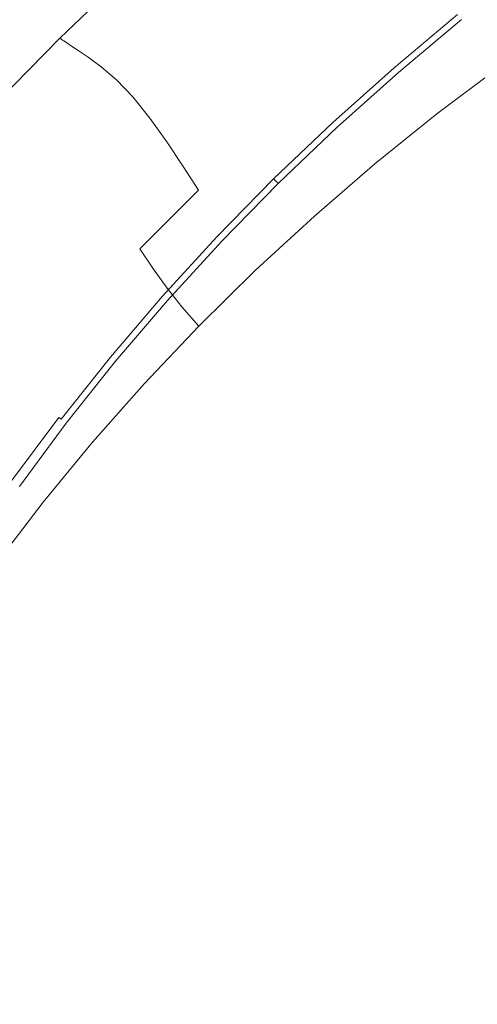
# Model space of a CAD drawing. Extents: x -262 to 262, y -425 to 0.
# Drawn here: x -196 to -159, y -163 to -83 of the extents above; entities that cross this region are included whole.
import ezdxf

# ---------------------------------------------------------------- set-up
doc = ezdxf.new("R2010")
doc.units = 0
doc.header["$LTSCALE"] = 500
doc.header["$MEASUREMENT"] = 0
doc.layers.add('CERAMIKA', color=253, linetype='Continuous')

msp = doc.modelspace()

# ---------------------------------------------------------------- linework, layer by layer
at = {"layer": 'CERAMIKA', "lineweight": 0}
for points, invisible_edges in [([(-184.902, -81.331, 0), (-179.498, -76.505, 0), (-176.353, -78.755, 0), (-181.663, -83.498, 0)], 15), ([(-188.189, -79.114, 0.01), (-193.483, -84.165, 0.01), (-196.595, -82.185, 0.039), (-191.216, -77.053, 0.039)], 15), ([(-189.433, -78.013, 149.249), (-190.614, -77.183, 149.766), (-195.981, -82.304, 149.766), (-194.766, -83.103, 149.249)], 15), ([(-173.505, -83.664, 85.319), (-168.093, -79.195, 85.309), (-169.353, -77.086, 95.019), (-174.806, -81.612, 95.026)], 15), ([(-161.349, -77.122, 75.983), (-166.89, -81.384, 75.996), (-165.794, -83.503, 67.53), (-160.315, -79.314, 67.515)], 15), ([(-193.73, -83.781, 148.562), (-189.433, -78.013, 149.249), (-194.766, -83.103, 149.249), (-193.73, -83.781, 148.562)], 15), ([(-193.73, -83.781, 148.562), (-192.941, -84.295, 147.817), (-188.425, -78.717, 148.562), (-189.433, -78.013, 149.249)], 15), ([(-182.718, -83.081, 113.848), (-181.415, -84.499, 104.687), (-176.112, -79.781, 104.684), (-177.378, -78.317, 113.846)], 15), ([(-171.146, -82.443, 0.01), (-165.802, -77.973, 0.01), (-163.878, -79.432, 0.039), (-169.165, -83.854, 0.039)], 15), ([(-153.232, -79.525, 54.412), (-153.927, -77.566, 60.334), (-159.451, -81.298, 60.343), (-158.643, -83.165, 54.419)], 15), ([(-188.189, -79.114, 0.01), (-184.902, -81.331, 0), (-190.105, -86.296, 0), (-193.483, -84.165, 0.01)], 15), ([(-187.657, -79.253, 147.817), (-188.425, -78.717, 148.562), (-192.941, -84.295, 147.817), (-187.657, -79.253, 147.817)], 15), ([(-176.353, -78.755, 0), (-178.785, -85.41, 0), (-181.663, -83.498, 0), (-176.353, -78.755, 0)], 15), ([(-176.306, -87.052, 0.01), (-178.785, -85.41, 0), (-176.353, -78.755, 0), (-173.556, -80.739, 0)], 15), ([(-187.196, -79.574, 147.13), (-187.657, -79.253, 147.817), (-192.941, -84.295, 147.817), (-192.467, -84.604, 147.13)], 15), ([(-186.964, -79.735, 146.478), (-187.196, -79.574, 147.13), (-192.467, -84.604, 147.13), (-192.229, -84.759, 146.478)], 9), ([(-186.964, -79.735, 146.478), (-192.229, -84.759, 146.478), (-192.143, -84.814, 145.84), (-186.881, -79.792, 145.84)], 15), ([(-186.881, -79.792, 145.84), (-192.143, -84.814, 145.84), (-192.13, -84.821, 145.197), (-186.868, -79.799, 145.197)], 13), ([(-186.848, -79.811, 144.527), (-186.868, -79.799, 145.197), (-192.13, -84.821, 145.197), (-192.109, -84.831, 144.527)], 15), ([(-186.818, -79.828, 143.837), (-186.848, -79.811, 144.527), (-192.109, -84.831, 144.527), (-192.079, -84.847, 143.837)], 11), ([(-186.818, -79.828, 143.837), (-192.079, -84.847, 143.837), (-192.039, -84.871, 143.135), (-186.779, -79.852, 143.135)], 15), ([(-186.779, -79.852, 143.135), (-192.039, -84.871, 143.135), (-191.991, -84.902, 142.426), (-186.732, -79.884, 142.426)], 15), ([(-186.677, -79.926, 141.719), (-186.732, -79.884, 142.426), (-191.991, -84.902, 142.426), (-191.934, -84.942, 141.719)], 15), ([(-186.541, -80.026, 140.53), (-186.677, -79.926, 141.719), (-191.934, -84.942, 141.719), (-191.794, -85.038, 140.531)], 11), ([(-180.07, -86.278, 95.032), (-174.806, -81.612, 95.026), (-176.112, -79.781, 104.684), (-181.415, -84.499, 104.687)], 15), ([(-173.505, -83.664, 85.319), (-172.256, -85.791, 76.01), (-166.89, -81.384, 75.996), (-168.093, -79.195, 85.309)], 15), ([(-169.165, -83.854, 0.039), (-163.878, -79.432, 0.039), (-162.408, -80.57, 0.098), (-167.649, -84.954, 0.098)], 15), ([(-159.451, -81.298, 60.343), (-160.315, -79.314, 67.515), (-165.794, -83.503, 67.53), (-164.852, -85.404, 60.357)], 15), ([(-153.232, -79.525, 54.412), (-158.643, -83.165, 54.419), (-157.776, -85.009, 49.694), (-152.491, -81.467, 49.691)], 15), ([(-186.541, -80.026, 140.53), (-191.794, -85.038, 140.531), (-191.5, -85.238, 138.378), (-186.255, -80.233, 138.377)], 15), ([(-186.255, -80.233, 138.377), (-191.5, -85.238, 138.378), (-190.977, -85.589, 134.78), (-185.747, -80.598, 134.78)], 13), ([(-184.947, -81.168, 129.252), (-185.747, -80.598, 134.78), (-190.977, -85.589, 134.78), (-190.154, -86.138, 129.253)], 15), ([(-162.408, -80.57, 0.098), (-166.638, -85.729, 0.196), (-167.649, -84.954, 0.098), (-162.408, -80.57, 0.098)], 15), ([(-166.016, -86.25, 0.337), (-166.638, -85.729, 0.196), (-162.408, -80.57, 0.098), (-161.43, -81.372, 0.196)], 15), ([(-183.916, -81.983, 122.155), (-184.947, -81.168, 129.252), (-190.154, -86.138, 129.253), (-189.095, -86.922, 122.156)], 11), ([(-184.902, -81.331, 0), (-181.663, -83.498, 0), (-186.779, -88.379, 0), (-190.105, -86.296, 0)], 15), ([(-171.146, -82.443, 0.01), (-176.306, -87.052, 0.01), (-173.556, -80.739, 0), (-171.146, -82.443, 0.01)], 15), ([(-172.256, -85.791, 76.01), (-171.107, -87.844, 67.545), (-165.794, -83.503, 67.53), (-166.89, -81.384, 75.996)], 15), ([(-160.829, -81.911, 0.337), (-166.016, -86.25, 0.337), (-161.43, -81.372, 0.196), (-160.829, -81.911, 0.337)], 15), ([(-158.643, -83.165, 54.419), (-159.451, -81.298, 60.343), (-164.852, -85.404, 60.357), (-163.953, -87.183, 54.429)], 15), ([(-193.483, -84.165, 0.01), (-198.57, -89.355, 0.01), (-201.762, -87.455, 0.039), (-196.595, -82.185, 0.039)], 15), ([(-194.766, -83.103, 149.249), (-195.981, -82.304, 149.766), (-201.137, -87.565, 149.766), (-199.891, -88.331, 149.249)], 15), ([(-183.916, -81.983, 122.155), (-189.095, -86.922, 122.156), (-187.864, -87.983, 113.849), (-182.718, -83.081, 113.848)], 13), ([(-178.729, -88.273, 85.329), (-173.505, -83.664, 85.319), (-174.806, -81.612, 95.026), (-180.07, -86.278, 95.032)], 15), ([(-166.016, -86.25, 0.337), (-160.829, -81.911, 0.337), (-160.492, -82.259, 0.525), (-165.666, -86.587, 0.525)], 15), ([(-165.666, -86.587, 0.525), (-160.492, -82.259, 0.525), (-160.304, -82.491, 0.765), (-165.469, -86.812, 0.765)], 15), ([(-198.828, -88.98, 148.562), (-194.766, -83.103, 149.249), (-199.891, -88.331, 149.249), (-198.828, -88.98, 148.562)], 15), ([(-198.828, -88.98, 148.562), (-198.019, -89.474, 147.817), (-193.73, -83.781, 148.562), (-194.766, -83.103, 149.249)], 15), ([(-182.718, -83.081, 113.848), (-187.864, -87.983, 113.849), (-186.524, -89.356, 104.691), (-181.415, -84.499, 104.687)], 13), ([(-176.306, -87.052, 0.01), (-171.146, -82.443, 0.01), (-169.165, -83.854, 0.039), (-174.267, -88.411, 0.039)], 15), ([(-165.309, -86.995, 1.06), (-165.469, -86.812, 0.765), (-160.304, -82.491, 0.765), (-160.15, -82.68, 1.06)], 7), ([(-165.183, -87.138, 1.833), (-165.309, -86.995, 1.06), (-160.15, -82.68, 1.06), (-160.031, -82.828, 1.833)], 15), ([(-165.183, -87.138, 1.833), (-160.031, -82.828, 1.833), (-159.94, -82.939, 3.51), (-165.089, -87.247, 3.51)], 15), ([(-165.089, -87.247, 3.51), (-159.94, -82.939, 3.51), (-159.877, -83.017, 6.514), (-165.024, -87.321, 6.514)], 15), ([(-164.984, -87.367, 11.269), (-165.024, -87.321, 6.514), (-159.877, -83.017, 6.514), (-159.84, -83.062, 11.269)], 15), ([(-164.965, -87.389, 17.335), (-164.984, -87.367, 11.269), (-159.84, -83.062, 11.269), (-159.821, -83.086, 17.335)], 15), ([(-164.965, -87.389, 17.335), (-159.821, -83.086, 17.335), (-159.815, -83.094, 24.277), (-164.957, -87.396, 24.277)], 15), ([(-164.957, -87.396, 24.277), (-159.815, -83.094, 24.277), (-159.815, -83.094, 31.657), (-164.957, -87.396, 31.657)], 11), ([(-192.941, -84.295, 147.817), (-193.73, -83.781, 148.562), (-198.019, -89.474, 147.817), (-192.941, -84.295, 147.817)], 15), ([(-178.785, -85.41, 0), (-183.823, -90.217, 0), (-186.779, -88.379, 0), (-181.663, -83.498, 0)], 15), ([(-178.729, -88.273, 85.329), (-177.438, -90.337, 76.023), (-172.256, -85.791, 76.01), (-173.505, -83.664, 85.319)], 15), ([(-174.267, -88.411, 0.039), (-169.165, -83.854, 0.039), (-167.649, -84.954, 0.098), (-172.706, -89.471, 0.098)], 15), ([(-170.104, -89.675, 60.371), (-164.852, -85.404, 60.357), (-165.794, -83.503, 67.53), (-171.107, -87.844, 67.545)], 15), ([(-158.643, -83.165, 54.419), (-163.953, -87.183, 54.429), (-162.985, -88.935, 49.7), (-157.776, -85.009, 49.694)], 15), ([(-193.483, -84.165, 0.01), (-190.105, -86.296, 0), (-195.106, -91.397, 0), (-198.57, -89.355, 0.01)], 15), ([(-192.467, -84.604, 147.13), (-192.941, -84.295, 147.817), (-198.019, -89.474, 147.817), (-197.533, -89.771, 147.13)], 15), ([(-192.229, -84.759, 146.478), (-192.467, -84.604, 147.13), (-197.533, -89.771, 147.13), (-197.288, -89.92, 146.478)], 13), ([(-180.07, -86.278, 95.032), (-181.415, -84.499, 104.687), (-186.524, -89.356, 104.691), (-185.141, -91.08, 95.039)], 11), ([(-192.229, -84.759, 146.478), (-197.288, -89.92, 146.478), (-197.2, -89.972, 145.84), (-192.143, -84.814, 145.84)], 7), ([(-192.143, -84.814, 145.84), (-197.2, -89.972, 145.84), (-197.187, -89.978, 145.197), (-192.13, -84.821, 145.197)], 15), ([(-192.109, -84.831, 144.527), (-192.13, -84.821, 145.197), (-197.187, -89.978, 145.197), (-197.165, -89.989, 144.527)], 14), ([(-192.079, -84.847, 143.837), (-192.109, -84.831, 144.527), (-197.165, -89.989, 144.527), (-197.135, -90.004, 143.837)], 15), ([(-192.079, -84.847, 143.837), (-197.135, -90.004, 143.837), (-197.094, -90.026, 143.135), (-192.039, -84.871, 143.135)], 7), ([(-192.039, -84.871, 143.135), (-197.094, -90.026, 143.135), (-197.045, -90.056, 142.426), (-191.991, -84.902, 142.426)], 7), ([(-191.934, -84.942, 141.719), (-191.991, -84.902, 142.426), (-197.045, -90.056, 142.426), (-196.985, -90.094, 141.719)], 14), ([(-191.794, -85.038, 140.531), (-191.934, -84.942, 141.719), (-196.985, -90.094, 141.719), (-196.842, -90.187, 140.531)], 15), ([(-191.794, -85.038, 140.531), (-196.842, -90.187, 140.531), (-196.54, -90.379, 138.378), (-191.5, -85.238, 138.378)], 7), ([(-191.5, -85.238, 138.378), (-196.54, -90.379, 138.378), (-196.004, -90.715, 134.781), (-190.977, -85.589, 134.78)], 15), ([(-176.306, -87.052, 0.01), (-181.277, -91.795, 0.01), (-183.823, -90.217, 0), (-178.785, -85.41, 0)], 15), ([(-167.649, -84.954, 0.098), (-171.666, -90.219, 0.196), (-172.706, -89.471, 0.098), (-167.649, -84.954, 0.098)], 15), ([(-171.024, -90.722, 0.337), (-171.666, -90.219, 0.196), (-167.649, -84.954, 0.098), (-166.638, -85.729, 0.196)], 15), ([(-169.136, -91.382, 54.441), (-163.953, -87.183, 54.429), (-164.852, -85.404, 60.357), (-170.104, -89.675, 60.371)], 15), ([(-157.776, -85.009, 49.694), (-162.985, -88.935, 49.7), (-161.836, -90.752, 46.12), (-156.736, -86.921, 46.118)], 15), ([(-190.154, -86.138, 129.253), (-190.977, -85.589, 134.78), (-196.004, -90.715, 134.781), (-195.159, -91.242, 129.253)], 14), ([(-189.095, -86.922, 122.156), (-190.154, -86.138, 129.253), (-195.159, -91.242, 129.253), (-194.071, -91.997, 122.157)], 15), ([(-190.105, -86.296, 0), (-186.779, -88.379, 0), (-191.695, -93.393, 0), (-195.106, -91.397, 0)], 15), ([(-178.729, -88.273, 85.329), (-180.07, -86.278, 95.032), (-185.141, -91.08, 95.039), (-183.762, -93.015, 85.34)], 11), ([(-177.438, -90.337, 76.023), (-176.244, -92.328, 67.56), (-171.107, -87.844, 67.545), (-172.256, -85.791, 76.01)], 15), ([(-166.016, -86.25, 0.337), (-171.024, -90.722, 0.337), (-166.638, -85.729, 0.196), (-166.016, -86.25, 0.337)], 15), ([(-171.024, -90.722, 0.337), (-166.016, -86.25, 0.337), (-165.666, -86.587, 0.525), (-170.661, -91.049, 0.525)], 15), ([(-189.095, -86.922, 122.156), (-194.071, -91.997, 122.157), (-192.808, -93.018, 113.851), (-187.864, -87.983, 113.849)], 15), ([(-181.277, -91.795, 0.01), (-176.306, -87.052, 0.01), (-179.182, -93.101, 0.039), (-181.277, -91.795, 0.01)], 15), ([(-176.306, -87.052, 0.01), (-174.267, -88.411, 0.039), (-177.579, -94.12, 0.098), (-179.182, -93.101, 0.039)], 15), ([(-170.661, -91.049, 0.525), (-165.666, -86.587, 0.525), (-165.469, -86.812, 0.765), (-170.456, -91.267, 0.765)], 15), ([(-170.29, -91.444, 1.06), (-170.456, -91.267, 0.765), (-165.469, -86.812, 0.765), (-165.309, -86.995, 1.06)], 15), ([(-170.159, -91.584, 1.833), (-170.29, -91.444, 1.06), (-165.309, -86.995, 1.06), (-165.183, -87.138, 1.833)], 13), ([(-155.412, -88.995, 43.644), (-156.736, -86.921, 46.118), (-161.836, -90.752, 46.12), (-160.395, -92.732, 43.642)], 13), ([(-175.193, -94.099, 60.386), (-170.104, -89.675, 60.371), (-171.107, -87.844, 67.545), (-176.244, -92.328, 67.56)], 15), ([(-170.159, -91.584, 1.833), (-165.183, -87.138, 1.833), (-165.089, -87.247, 3.51), (-170.061, -91.688, 3.51)], 15), ([(-170.061, -91.688, 3.51), (-165.089, -87.247, 3.51), (-165.024, -87.321, 6.514), (-169.992, -91.76, 6.514)], 15), ([(-169.952, -91.804, 11.269), (-169.992, -91.76, 6.514), (-165.024, -87.321, 6.514), (-164.984, -87.367, 11.269)], 15), ([(-169.931, -91.825, 17.335), (-169.952, -91.804, 11.269), (-164.984, -87.367, 11.269), (-164.965, -87.389, 17.335)], 15), ([(-169.931, -91.825, 17.335), (-164.965, -87.389, 17.335), (-164.957, -87.396, 24.277), (-169.925, -91.834, 24.277)], 15), ([(-169.925, -91.834, 24.277), (-164.957, -87.396, 24.277), (-164.957, -87.396, 31.657), (-169.925, -91.834, 31.657)], 11), ([(-169.136, -91.382, 54.441), (-168.091, -93.059, 49.708), (-162.985, -88.935, 49.7), (-163.953, -87.183, 54.429)], 15), ([(-187.864, -87.983, 113.849), (-192.808, -93.018, 113.851), (-191.433, -94.344, 104.694), (-186.524, -89.356, 104.691)], 15), ([(-183.823, -90.217, 0), (-188.663, -95.155, 0), (-191.695, -93.393, 0), (-186.779, -88.379, 0)], 15), ([(-178.729, -88.273, 85.329), (-183.762, -93.015, 85.34), (-182.432, -95.018, 76.037), (-177.438, -90.337, 76.023)], 15), ([(-177.579, -94.12, 0.098), (-174.267, -88.411, 0.039), (-172.706, -89.471, 0.098), (-177.579, -94.12, 0.098)], 15), ([(-203.444, -94.675, 0.01), (-198.57, -89.355, 0.01), (-195.106, -91.397, 0), (-199.896, -96.627, 0)], 15), ([(-185.141, -91.08, 95.039), (-186.524, -89.356, 104.691), (-191.433, -94.344, 104.694), (-190.013, -96.012, 95.046)], 15), ([(-171.666, -90.219, 0.196), (-176.508, -94.84, 0.196), (-177.579, -94.12, 0.098), (-172.706, -89.471, 0.098)], 15), ([(-168.091, -93.059, 49.708), (-166.859, -94.8, 46.124), (-161.836, -90.752, 46.12), (-162.985, -88.935, 49.7)], 15), ([(-153.871, -91.228, 42.052), (-155.412, -88.995, 43.644), (-160.395, -92.732, 43.642), (-158.73, -94.869, 42.046)], 15), ([(-181.277, -91.795, 0.01), (-186.053, -96.667, 0.01), (-188.663, -95.155, 0), (-183.823, -90.217, 0)], 15), ([(-171.024, -90.722, 0.337), (-175.847, -95.325, 0.337), (-176.508, -94.84, 0.196), (-171.666, -90.219, 0.196)], 15), ([(-174.173, -95.746, 54.453), (-169.136, -91.382, 54.441), (-170.104, -89.675, 60.371), (-175.193, -94.099, 60.386)], 15), ([(-199.954, -96.477, 129.253), (-195.159, -91.242, 129.253), (-196.004, -90.715, 134.781), (-200.819, -95.973, 134.781)], 15), ([(-183.762, -93.015, 85.34), (-185.141, -91.08, 95.039), (-190.013, -96.012, 95.046), (-188.598, -97.885, 85.35)], 15), ([(-177.438, -90.337, 76.023), (-182.432, -95.018, 76.037), (-181.199, -96.948, 67.575), (-176.244, -92.328, 67.56)], 15), ([(-171.024, -90.722, 0.337), (-170.661, -91.049, 0.525), (-175.472, -95.64, 0.525), (-175.847, -95.325, 0.337)], 15), ([(-170.661, -91.049, 0.525), (-170.456, -91.267, 0.765), (-175.261, -95.851, 0.765), (-175.472, -95.64, 0.525)], 15), ([(-165.325, -96.701, 43.643), (-160.395, -92.732, 43.642), (-161.836, -90.752, 46.12), (-166.859, -94.8, 46.124)], 11), ([(-198.84, -97.2, 122.157), (-194.071, -91.997, 122.157), (-195.159, -91.242, 129.253), (-199.954, -96.477, 129.253)], 15), ([(-199.896, -96.627, 0), (-195.106, -91.397, 0), (-191.695, -93.393, 0), (-196.405, -98.536, 0)], 15), ([(-186.053, -96.667, 0.01), (-181.277, -91.795, 0.01), (-183.904, -97.918, 0.039), (-186.053, -96.667, 0.01)], 15), ([(-181.277, -91.795, 0.01), (-179.182, -93.101, 0.039), (-182.259, -98.895, 0.098), (-183.904, -97.918, 0.039)], 15), ([(-170.29, -91.444, 1.06), (-175.088, -96.022, 1.06), (-175.261, -95.851, 0.765), (-170.456, -91.267, 0.765)], 15), ([(-170.159, -91.584, 1.833), (-174.952, -96.157, 1.833), (-175.088, -96.022, 1.06), (-170.29, -91.444, 1.06)], 9), ([(-170.159, -91.584, 1.833), (-170.061, -91.688, 3.51), (-174.851, -96.259, 3.51), (-174.952, -96.157, 1.833)], 11), ([(-170.061, -91.688, 3.51), (-169.992, -91.76, 6.514), (-174.78, -96.329, 6.514), (-174.851, -96.259, 3.51)], 15), ([(-169.952, -91.804, 11.269), (-174.737, -96.37, 11.269), (-174.78, -96.329, 6.514), (-169.992, -91.76, 6.514)], 15), ([(-169.931, -91.825, 17.335), (-174.717, -96.392, 17.335), (-174.737, -96.37, 11.269), (-169.952, -91.804, 11.269)], 15), ([(-169.931, -91.825, 17.335), (-169.925, -91.834, 24.277), (-174.71, -96.399, 24.277), (-174.717, -96.392, 17.335)], 15), ([(-169.925, -91.834, 24.277), (-169.925, -91.834, 31.657), (-174.71, -96.399, 31.657), (-174.71, -96.399, 24.277)], 9), ([(-174.173, -95.746, 54.453), (-173.071, -97.362, 49.717), (-168.091, -93.059, 49.708), (-169.136, -91.382, 54.441)], 15), ([(-153.871, -91.228, 42.052), (-158.73, -94.869, 42.046), (-156.911, -97.155, 41.111), (-152.188, -93.613, 41.12)], 15), ([(-198.84, -97.2, 122.157), (-197.545, -98.182, 113.852), (-192.808, -93.018, 113.851), (-194.071, -91.997, 122.157)], 15), ([(-175.193, -94.099, 60.386), (-176.244, -92.328, 67.56), (-181.199, -96.948, 67.575), (-180.11, -98.665, 60.4)], 15), ([(-197.545, -98.182, 113.852), (-196.136, -99.459, 104.698), (-191.433, -94.344, 104.694), (-192.808, -93.018, 113.851)], 15), ([(-193.302, -100.218, 0), (-196.405, -98.536, 0), (-191.695, -93.393, 0), (-188.663, -95.155, 0)], 15), ([(-183.762, -93.015, 85.34), (-188.598, -97.885, 85.35), (-187.231, -99.825, 76.05), (-182.432, -95.018, 76.037)], 7), ([(-182.259, -98.895, 0.098), (-179.182, -93.101, 0.039), (-177.579, -94.12, 0.098), (-182.259, -98.895, 0.098)], 15), ([(-173.071, -97.362, 49.717), (-171.774, -99.039, 46.13), (-166.859, -94.8, 46.124), (-168.091, -93.059, 49.708)], 13), ([(-163.562, -98.756, 42.045), (-158.73, -94.869, 42.046), (-160.395, -92.732, 43.642), (-165.325, -96.701, 43.643)], 15), ([(-176.508, -94.84, 0.196), (-181.161, -99.586, 0.196), (-182.259, -98.895, 0.098), (-177.579, -94.12, 0.098)], 15), ([(-174.173, -95.746, 54.453), (-175.193, -94.099, 60.386), (-180.11, -98.665, 60.4), (-179.049, -100.259, 54.465)], 15), ([(-194.682, -101.069, 95.053), (-190.013, -96.012, 95.046), (-191.433, -94.344, 104.694), (-196.136, -99.459, 104.698)], 15), ([(-182.432, -95.018, 76.037), (-187.231, -99.825, 76.05), (-185.963, -101.697, 67.591), (-181.199, -96.948, 67.575)], 3), ([(-175.847, -95.325, 0.337), (-180.482, -100.052, 0.337), (-181.161, -99.586, 0.196), (-176.508, -94.84, 0.196)], 15), ([(-170.168, -100.873, 43.646), (-165.325, -96.701, 43.643), (-166.859, -94.8, 46.124), (-171.774, -99.039, 46.13)], 15), ([(-163.562, -98.756, 42.045), (-161.634, -100.957, 41.107), (-156.911, -97.155, 41.111), (-158.73, -94.869, 42.046)], 15), ([(-190.629, -101.663, 0.01), (-193.302, -100.218, 0), (-188.663, -95.155, 0), (-186.053, -96.667, 0.01)], 15), ([(-175.847, -95.325, 0.337), (-175.472, -95.64, 0.525), (-180.095, -100.356, 0.525), (-180.482, -100.052, 0.337)], 15), ([(-175.472, -95.64, 0.525), (-175.261, -95.851, 0.765), (-179.877, -100.56, 0.765), (-180.095, -100.356, 0.525)], 15), ([(-175.088, -96.022, 1.06), (-179.699, -100.725, 1.06), (-179.877, -100.56, 0.765), (-175.261, -95.851, 0.765)], 14), ([(-174.173, -95.746, 54.453), (-179.049, -100.259, 54.465), (-177.901, -101.821, 49.725), (-173.071, -97.362, 49.717)], 15), ([(-193.23, -102.88, 85.361), (-188.598, -97.885, 85.35), (-190.013, -96.012, 95.046), (-194.682, -101.069, 95.053)], 15), ([(-190.629, -101.663, 0.01), (-186.053, -96.667, 0.01), (-183.904, -97.918, 0.039), (-188.429, -102.858, 0.039)], 15), ([(-174.952, -96.157, 1.833), (-179.559, -100.855, 1.833), (-179.699, -100.725, 1.06), (-175.088, -96.022, 1.06)], 15), ([(-174.952, -96.157, 1.833), (-174.851, -96.259, 3.51), (-179.453, -100.953, 3.51), (-179.559, -100.855, 1.833)], 15), ([(-174.851, -96.259, 3.51), (-174.78, -96.329, 6.514), (-179.38, -101.021, 6.514), (-179.453, -100.953, 3.51)], 14), ([(-174.737, -96.37, 11.269), (-179.337, -101.061, 11.269), (-179.38, -101.021, 6.514), (-174.78, -96.329, 6.514)], 7), ([(-174.717, -96.392, 17.335), (-179.314, -101.082, 17.335), (-179.337, -101.061, 11.269), (-174.737, -96.37, 11.269)], 7), ([(-174.717, -96.392, 17.335), (-174.71, -96.399, 24.277), (-179.307, -101.089, 24.277), (-179.314, -101.082, 17.335)], 14), ([(-174.71, -96.399, 24.277), (-174.71, -96.399, 31.657), (-179.307, -101.089, 31.657), (-179.307, -101.089, 24.277)], 13), ([(-168.324, -102.855, 42.045), (-163.562, -98.756, 42.045), (-165.325, -96.701, 43.643), (-170.168, -100.873, 43.646)], 15), ([(-180.11, -98.665, 60.4), (-181.199, -96.948, 67.575), (-185.963, -101.697, 67.591), (-184.839, -103.36, 60.413)], 15), ([(-173.071, -97.362, 49.717), (-177.901, -101.821, 49.725), (-176.553, -103.443, 46.134), (-171.774, -99.039, 46.13)], 15), ([(-161.634, -100.957, 41.107), (-159.612, -103.297, 40.61), (-155.007, -99.585, 40.617), (-156.911, -97.155, 41.111)], 15), ([(-193.23, -102.88, 85.361), (-191.829, -104.757, 76.063), (-187.231, -99.825, 76.05), (-188.598, -97.885, 85.35)], 15), ([(-188.429, -102.858, 0.039), (-183.904, -97.918, 0.039), (-182.259, -98.895, 0.098), (-186.745, -103.793, 0.098)], 15), ([(-197.733, -105.401, 0), (-200.904, -103.799, 0), (-196.405, -98.536, 0), (-193.302, -100.218, 0)], 15), ([(-182.259, -98.895, 0.098), (-185.619, -104.454, 0.196), (-186.745, -103.793, 0.098), (-182.259, -98.895, 0.098)], 15), ([(-184.923, -104.9, 0.337), (-185.619, -104.454, 0.196), (-182.259, -98.895, 0.098), (-181.161, -99.586, 0.196)], 15), ([(-179.049, -100.259, 54.465), (-180.11, -98.665, 60.4), (-184.839, -103.36, 60.413), (-183.743, -104.904, 54.474)], 15), ([(-170.168, -100.873, 43.646), (-171.774, -99.039, 46.13), (-176.553, -103.443, 46.134), (-174.889, -105.216, 43.646)], 13), ([(-168.324, -102.855, 42.045), (-166.309, -104.98, 41.104), (-161.634, -100.957, 41.107), (-163.562, -98.756, 42.045)], 15), ([(-199.142, -106.247, 95.059), (-194.682, -101.069, 95.053), (-196.136, -99.459, 104.698), (-200.63, -104.695, 104.701)], 15), ([(-191.829, -104.757, 76.063), (-190.526, -106.566, 67.605), (-185.963, -101.697, 67.591), (-187.231, -99.825, 76.05)], 15), ([(-180.482, -100.052, 0.337), (-184.923, -104.9, 0.337), (-181.161, -99.586, 0.196), (-180.482, -100.052, 0.337)], 15), ([(-157.56, -105.77, 40.332), (-153.086, -102.152, 40.341), (-155.007, -99.585, 40.617), (-159.612, -103.297, 40.61)], 15), ([(-195.001, -106.777, 0.01), (-197.733, -105.401, 0), (-193.302, -100.218, 0), (-190.629, -101.663, 0.01)], 15), ([(-184.923, -104.9, 0.337), (-180.482, -100.052, 0.337), (-180.095, -100.356, 0.525), (-184.525, -105.192, 0.525)], 15), ([(-184.525, -105.192, 0.525), (-180.095, -100.356, 0.525), (-179.877, -100.56, 0.765), (-184.299, -105.389, 0.765)], 15), ([(-184.116, -105.548, 1.06), (-184.299, -105.389, 0.765), (-179.877, -100.56, 0.765), (-179.699, -100.725, 1.06)], 15), ([(-179.049, -100.259, 54.465), (-183.743, -104.904, 54.474), (-182.558, -106.416, 49.73), (-177.901, -101.821, 49.725)], 15), ([(-197.657, -107.993, 85.371), (-193.23, -102.88, 85.361), (-194.682, -101.069, 95.053), (-199.142, -106.247, 95.059)], 15), ([(-183.971, -105.673, 1.833), (-184.116, -105.548, 1.06), (-179.699, -100.725, 1.06), (-179.559, -100.855, 1.833)], 13), ([(-183.971, -105.673, 1.833), (-179.559, -100.855, 1.833), (-179.453, -100.953, 3.51), (-183.863, -105.768, 3.51)], 15), ([(-183.863, -105.768, 3.51), (-179.453, -100.953, 3.51), (-179.38, -101.021, 6.514), (-183.788, -105.834, 6.514)], 15), ([(-183.743, -105.872, 11.269), (-183.788, -105.834, 6.514), (-179.38, -101.021, 6.514), (-179.337, -101.061, 11.269)], 15), ([(-183.721, -105.891, 17.335), (-183.743, -105.872, 11.269), (-179.337, -101.061, 11.269), (-179.314, -101.082, 17.335)], 15), ([(-183.721, -105.891, 17.335), (-179.314, -101.082, 17.335), (-179.307, -101.089, 24.277), (-183.713, -105.898, 24.277)], 15), ([(-183.713, -105.898, 24.277), (-179.307, -101.089, 24.277), (-179.307, -101.089, 31.657), (-183.713, -105.898, 31.657)], 11), ([(-168.324, -102.855, 42.045), (-170.168, -100.873, 43.646), (-174.889, -105.216, 43.646), (-172.977, -107.132, 42.042)], 15), ([(-166.309, -104.98, 41.104), (-164.191, -107.242, 40.605), (-159.612, -103.297, 40.61), (-161.634, -100.957, 41.107)], 15), ([(-195.001, -106.777, 0.01), (-190.629, -101.663, 0.01), (-188.429, -102.858, 0.039), (-192.754, -107.917, 0.039)], 15), ([(-189.369, -108.173, 60.424), (-184.839, -103.36, 60.413), (-185.963, -101.697, 67.591), (-190.526, -106.566, 67.605)], 13), ([(-177.901, -101.821, 49.725), (-182.558, -106.416, 49.73), (-181.166, -107.985, 46.134), (-176.553, -103.443, 46.134)], 11), ([(-197.657, -107.993, 85.371), (-196.222, -109.804, 76.076), (-191.829, -104.757, 76.063), (-193.23, -102.88, 85.361)], 15), ([(-192.754, -107.917, 0.039), (-188.429, -102.858, 0.039), (-186.745, -103.793, 0.098), (-191.032, -108.807, 0.098)], 15), ([(-168.324, -102.855, 42.045), (-172.977, -107.132, 42.042), (-170.888, -109.187, 41.098), (-166.309, -104.98, 41.104)], 15), ([(-186.745, -103.793, 0.098), (-189.88, -109.438, 0.196), (-191.032, -108.807, 0.098), (-186.745, -103.793, 0.098)], 15), ([(-189.166, -109.865, 0.337), (-189.88, -109.438, 0.196), (-186.745, -103.793, 0.098), (-185.619, -104.454, 0.196)], 15), ([(-188.24, -109.665, 54.481), (-183.743, -104.904, 54.474), (-184.839, -103.36, 60.413), (-189.369, -108.173, 60.424)], 13), ([(-174.889, -105.216, 43.646), (-176.553, -103.443, 46.134), (-181.166, -107.985, 46.134), (-179.448, -109.699, 43.642)], 15), ([(-162.037, -109.632, 40.324), (-157.56, -105.77, 40.332), (-159.612, -103.297, 40.61), (-164.191, -107.242, 40.605)], 15), ([(-184.923, -104.9, 0.337), (-189.166, -109.865, 0.337), (-185.619, -104.454, 0.196), (-184.923, -104.9, 0.337)], 15), ([(-195.001, -106.777, 0.01), (-199.166, -112.006, 0.01), (-201.952, -110.7, 0), (-197.733, -105.401, 0)], 15), ([(-196.222, -109.804, 76.076), (-194.886, -111.549, 67.618), (-190.526, -106.566, 67.605), (-191.829, -104.757, 76.063)], 15), ([(-189.166, -109.865, 0.337), (-184.923, -104.9, 0.337), (-184.525, -105.192, 0.525), (-188.759, -110.144, 0.525)], 15), ([(-188.759, -110.144, 0.525), (-184.525, -105.192, 0.525), (-184.299, -105.389, 0.765), (-188.526, -110.333, 0.765)], 15), ([(-188.337, -110.486, 1.06), (-188.526, -110.333, 0.765), (-184.299, -105.389, 0.765), (-184.116, -105.548, 1.06)], 7), ([(-188.24, -109.665, 54.481), (-187.017, -111.125, 49.731), (-182.558, -106.416, 49.73), (-183.743, -104.904, 54.474)], 11), ([(-172.977, -107.132, 42.042), (-174.889, -105.216, 43.646), (-179.448, -109.699, 43.642), (-177.478, -111.551, 42.034)], 15), ([(-166.309, -104.98, 41.104), (-170.888, -109.187, 41.098), (-168.69, -111.375, 40.596), (-164.191, -107.242, 40.605)], 15), ([(-188.189, -110.606, 1.833), (-188.337, -110.486, 1.06), (-184.116, -105.548, 1.06), (-183.971, -105.673, 1.833)], 15), ([(-188.189, -110.606, 1.833), (-183.971, -105.673, 1.833), (-183.863, -105.768, 3.51), (-188.077, -110.696, 3.51)], 15), ([(-188.077, -110.696, 3.51), (-183.863, -105.768, 3.51), (-183.788, -105.834, 6.514), (-188, -110.759, 6.514)], 15), ([(-187.953, -110.796, 11.269), (-188, -110.759, 6.514), (-183.788, -105.834, 6.514), (-183.743, -105.872, 11.269)], 15), ([(-187.93, -110.816, 17.335), (-187.953, -110.796, 11.269), (-183.743, -105.872, 11.269), (-183.721, -105.891, 17.335)], 15), ([(-187.93, -110.816, 17.335), (-183.721, -105.891, 17.335), (-183.713, -105.898, 24.277), (-187.922, -110.822, 24.277)], 15), ([(-187.922, -110.822, 24.277), (-183.713, -105.898, 24.277), (-183.713, -105.898, 31.657), (-187.922, -110.822, 31.657)], 11), ([(-159.715, -112.355, 40.206), (-155.359, -108.592, 40.217), (-157.56, -105.77, 40.332), (-162.037, -109.632, 40.324)], 15), ([(-199.166, -112.006, 0.01), (-195.001, -106.777, 0.01), (-196.871, -113.088, 0.039), (-199.166, -112.006, 0.01)], 15), ([(-195.001, -106.777, 0.01), (-192.754, -107.917, 0.039), (-195.114, -113.933, 0.098), (-196.871, -113.088, 0.039)], 15), ([(-193.697, -113.101, 60.435), (-189.369, -108.173, 60.424), (-190.526, -106.566, 67.605), (-194.886, -111.549, 67.618)], 15), ([(-187.017, -111.125, 49.731), (-185.582, -112.639, 46.129), (-181.166, -107.985, 46.134), (-182.558, -106.416, 49.73)], 11), ([(-172.977, -107.132, 42.042), (-177.478, -111.551, 42.034), (-175.323, -113.538, 41.087), (-170.888, -109.187, 41.098)], 15), ([(-162.037, -109.632, 40.324), (-164.191, -107.242, 40.605), (-168.69, -111.375, 40.596), (-166.453, -113.689, 40.312)], 15), ([(-195.114, -113.933, 0.098), (-192.754, -107.917, 0.039), (-191.032, -108.807, 0.098), (-195.114, -113.933, 0.098)], 15), ([(-192.535, -114.539, 54.487), (-188.24, -109.665, 54.481), (-189.369, -108.173, 60.424), (-193.697, -113.101, 60.435)], 15), ([(-183.814, -114.291, 43.632), (-179.448, -109.699, 43.642), (-181.166, -107.985, 46.134), (-185.582, -112.639, 46.129)], 11), ([(-159.715, -112.355, 40.206), (-157.091, -115.614, 40.198), (-152.884, -111.978, 40.213), (-155.359, -108.592, 40.217)], 15), ([(-189.88, -109.438, 0.196), (-193.937, -114.533, 0.196), (-195.114, -113.933, 0.098), (-191.032, -108.807, 0.098)], 15), ([(-189.166, -109.865, 0.337), (-193.208, -114.94, 0.337), (-193.937, -114.533, 0.196), (-189.88, -109.438, 0.196)], 15), ([(-170.888, -109.187, 41.098), (-175.323, -113.538, 41.087), (-173.055, -115.654, 40.58), (-168.69, -111.375, 40.596)], 15), ([(-196.222, -109.804, 76.076), (-200.404, -114.963, 76.089), (-199.037, -116.643, 67.631), (-194.886, -111.549, 67.618)], 15), ([(-189.166, -109.865, 0.337), (-188.759, -110.144, 0.525), (-192.789, -115.206, 0.525), (-193.208, -114.94, 0.337)], 15), ([(-188.759, -110.144, 0.525), (-188.526, -110.333, 0.765), (-192.551, -115.386, 0.765), (-192.789, -115.206, 0.525)], 15), ([(-192.535, -114.539, 54.487), (-191.276, -115.944, 49.731), (-187.017, -111.125, 49.731), (-188.24, -109.665, 54.481)], 15), ([(-181.786, -116.077, 42.019), (-177.478, -111.551, 42.034), (-179.448, -109.699, 43.642), (-183.814, -114.291, 43.632)], 15), ([(-159.715, -112.355, 40.206), (-162.037, -109.632, 40.324), (-166.453, -113.689, 40.312), (-164.028, -116.32, 40.191)], 15), ([(-188.337, -110.486, 1.06), (-192.357, -115.532, 1.06), (-192.551, -115.386, 0.765), (-188.526, -110.333, 0.765)], 12), ([(-188.189, -110.606, 1.833), (-192.204, -115.648, 1.833), (-192.357, -115.532, 1.06), (-188.337, -110.486, 1.06)], 15), ([(-188.189, -110.606, 1.833), (-188.077, -110.696, 3.51), (-192.089, -115.734, 3.51), (-192.204, -115.648, 1.833)], 15), ([(-188.077, -110.696, 3.51), (-188, -110.759, 6.514), (-192.01, -115.794, 6.514), (-192.089, -115.734, 3.51)], 15), ([(-187.953, -110.796, 11.269), (-191.962, -115.83, 11.269), (-192.01, -115.794, 6.514), (-188, -110.759, 6.514)], 15), ([(-187.93, -110.816, 17.335), (-191.938, -115.849, 17.335), (-191.962, -115.83, 11.269), (-187.953, -110.796, 11.269)], 15), ([(-187.93, -110.816, 17.335), (-187.922, -110.822, 24.277), (-191.93, -115.854, 24.277), (-191.938, -115.849, 17.335)], 15), ([(-187.922, -110.822, 24.277), (-187.922, -110.822, 31.657), (-191.93, -115.854, 31.657), (-191.93, -115.854, 24.277)], 13), ([(-193.697, -113.101, 60.435), (-194.886, -111.549, 67.618), (-199.037, -116.643, 67.631), (-197.817, -118.135, 60.445)], 15), ([(-191.276, -115.944, 49.731), (-189.799, -117.4, 46.122), (-185.582, -112.639, 46.129), (-187.017, -111.125, 49.731)], 15), ([(-181.786, -116.077, 42.019), (-179.567, -117.993, 41.066), (-175.323, -113.538, 41.087), (-177.478, -111.551, 42.034)], 15), ([(-166.453, -113.689, 40.312), (-168.69, -111.375, 40.596), (-173.055, -115.654, 40.58), (-170.744, -117.893, 40.292)], 15), ([(-187.981, -118.989, 43.618), (-183.814, -114.291, 43.632), (-185.582, -112.639, 46.129), (-189.799, -117.4, 46.122)], 11), ([(-159.715, -112.355, 40.206), (-164.028, -116.32, 40.191), (-161.272, -119.457, 40.178), (-157.091, -115.614, 40.198)], 15), ([(-198.988, -119.165, 0.098), (-196.871, -113.088, 0.039), (-195.114, -113.933, 0.098), (-198.988, -119.165, 0.098)], 15), ([(-192.535, -114.539, 54.487), (-193.697, -113.101, 60.435), (-197.817, -118.135, 60.445), (-196.622, -119.517, 54.492)], 15), ([(-193.937, -114.533, 0.196), (-197.788, -119.733, 0.196), (-198.988, -119.165, 0.098), (-195.114, -113.933, 0.098)], 15), ([(-185.896, -120.705, 41.999), (-181.786, -116.077, 42.019), (-183.814, -114.291, 43.632), (-187.981, -118.989, 43.618)], 15), ([(-179.567, -117.993, 41.066), (-177.23, -120.033, 40.554), (-173.055, -115.654, 40.58), (-175.323, -113.538, 41.087)], 15), ([(-164.028, -116.32, 40.191), (-166.453, -113.689, 40.312), (-170.744, -117.893, 40.292), (-168.228, -120.433, 40.166)], 15), ([(-193.208, -114.94, 0.337), (-197.043, -120.119, 0.337), (-197.788, -119.733, 0.196), (-193.937, -114.533, 0.196)], 15), ([(-193.208, -114.94, 0.337), (-192.789, -115.206, 0.525), (-196.615, -120.372, 0.525), (-197.043, -120.119, 0.337)], 15), ([(-192.535, -114.539, 54.487), (-196.622, -119.517, 54.492), (-195.328, -120.866, 49.73), (-191.276, -115.944, 49.731)], 15), ([(-192.789, -115.206, 0.525), (-192.551, -115.386, 0.765), (-196.37, -120.544, 0.765), (-196.615, -120.372, 0.525)], 13), ([(-192.357, -115.532, 1.06), (-196.17, -120.684, 1.06), (-196.37, -120.544, 0.765), (-192.551, -115.386, 0.765)], 15), ([(-192.204, -115.648, 1.833), (-196.013, -120.793, 1.833), (-196.17, -120.684, 1.06), (-192.357, -115.532, 1.06)], 15), ([(-192.204, -115.648, 1.833), (-192.089, -115.734, 3.51), (-195.896, -120.876, 3.51), (-196.013, -120.793, 1.833)], 15), ([(-192.089, -115.734, 3.51), (-192.01, -115.794, 6.514), (-195.814, -120.932, 6.514), (-195.896, -120.876, 3.51)], 15), ([(-191.962, -115.83, 11.269), (-195.765, -120.967, 11.269), (-195.814, -120.932, 6.514), (-192.01, -115.794, 6.514)], 15), ([(-191.938, -115.849, 17.335), (-195.74, -120.984, 17.335), (-195.765, -120.967, 11.269), (-191.962, -115.83, 11.269)], 15), ([(-191.938, -115.849, 17.335), (-191.93, -115.854, 24.277), (-195.732, -120.99, 24.277), (-195.74, -120.984, 17.335)], 15), ([(-191.93, -115.854, 24.277), (-191.93, -115.854, 31.657), (-195.732, -120.99, 31.657), (-195.732, -120.99, 24.277)], 13), ([(-174.846, -122.195, 40.258), (-170.744, -117.893, 40.292), (-173.055, -115.654, 40.58), (-177.23, -120.033, 40.554)], 15), ([(-157.091, -115.614, 40.198), (-161.272, -119.457, 40.178), (-158.033, -123.291, 40.215), (-154.03, -119.615, 40.241)], 15), ([(-191.276, -115.944, 49.731), (-195.328, -120.866, 49.73), (-193.812, -122.264, 46.114), (-189.799, -117.4, 46.122)], 15), ([(-185.896, -120.705, 41.999), (-183.616, -122.547, 41.04), (-179.567, -117.993, 41.066), (-181.786, -116.077, 42.019)], 15), ([(-164.028, -116.32, 40.191), (-168.228, -120.433, 40.166), (-165.349, -123.45, 40.147), (-161.272, -119.457, 40.178)], 15), ([(-187.981, -118.989, 43.618), (-189.799, -117.4, 46.122), (-193.812, -122.264, 46.114), (-191.946, -123.786, 43.605)], 13), ([(-183.616, -122.547, 41.04), (-181.213, -124.509, 40.52), (-177.23, -120.033, 40.554), (-179.567, -117.993, 41.066)], 15), ([(-172.243, -124.643, 40.126), (-168.228, -120.433, 40.166), (-170.744, -117.893, 40.292), (-174.846, -122.195, 40.258)], 15), ([(-185.896, -120.705, 41.999), (-187.981, -118.989, 43.618), (-191.946, -123.786, 43.605), (-189.807, -125.431, 41.98)], 15), ([(-196.622, -119.517, 54.492), (-200.5, -124.596, 54.5), (-199.172, -125.887, 49.731), (-195.328, -120.866, 49.73)], 15), ([(-161.272, -119.457, 40.178), (-165.349, -123.45, 40.147), (-161.946, -127.122, 40.178), (-158.033, -123.291, 40.215)], 15), ([(-178.757, -126.589, 40.218), (-174.846, -122.195, 40.258), (-177.23, -120.033, 40.554), (-181.213, -124.509, 40.52)], 15), ([(-172.243, -124.643, 40.126), (-169.249, -127.543, 40.099), (-165.349, -123.45, 40.147), (-168.228, -120.433, 40.166)], 15), ([(-195.328, -120.866, 49.73), (-199.172, -125.887, 49.731), (-197.615, -127.222, 46.109), (-193.812, -122.264, 46.114)], 15), ([(-185.896, -120.705, 41.999), (-189.807, -125.431, 41.98), (-187.466, -127.194, 41.014), (-183.616, -122.547, 41.04)], 15), ([(-191.946, -123.786, 43.605), (-193.812, -122.264, 46.114), (-197.615, -127.222, 46.109), (-195.705, -128.676, 43.594)], 13), ([(-176.072, -128.939, 40.078), (-172.243, -124.643, 40.126), (-174.846, -122.195, 40.258), (-178.757, -126.589, 40.218)], 15), ([(-183.616, -122.547, 41.04), (-187.466, -127.194, 41.014), (-184.998, -129.075, 40.488), (-181.213, -124.509, 40.52)], 15), ([(-189.807, -125.431, 41.98), (-191.946, -123.786, 43.605), (-195.705, -128.676, 43.594), (-193.513, -130.246, 41.963)], 15), ([(-169.249, -127.543, 40.099), (-165.693, -131.063, 40.123), (-161.946, -127.122, 40.178), (-165.349, -123.45, 40.147)], 15), ([(-154.168, -128.011, 40.247), (-158.033, -123.291, 40.215), (-161.946, -127.122, 40.178), (-157.86, -131.624, 40.203)], 15), ([(-178.757, -126.589, 40.218), (-181.213, -124.509, 40.52), (-184.998, -129.075, 40.488), (-182.474, -131.07, 40.178)], 15), ([(-176.072, -128.939, 40.078), (-172.978, -131.709, 40.044), (-169.249, -127.543, 40.099), (-172.243, -124.643, 40.126)], 15), ([(-189.807, -125.431, 41.98), (-193.513, -130.246, 41.963), (-191.114, -131.931, 40.994), (-187.466, -127.194, 41.014)], 15), ([(-176.072, -128.939, 40.078), (-178.757, -126.589, 40.218), (-182.474, -131.07, 40.178), (-179.716, -133.308, 40.03)], 15), ([(-199.252, -133.654, 43.591), (-195.705, -128.676, 43.594), (-197.615, -127.222, 46.109), (-201.208, -132.272, 46.11)], 15), ([(-187.466, -127.194, 41.014), (-191.114, -131.931, 40.994), (-188.583, -133.727, 40.462), (-184.998, -129.075, 40.488)], 15), ([(-172.978, -131.709, 40.044), (-169.296, -135.051, 40.06), (-165.693, -131.063, 40.123), (-169.249, -127.543, 40.099)], 15), ([(-161.402, -135.367, 40.141), (-157.86, -131.624, 40.203), (-161.946, -127.122, 40.178), (-165.693, -131.063, 40.123)], 15), ([(-197.01, -135.148, 41.956), (-193.513, -130.246, 41.963), (-195.705, -128.676, 43.594), (-199.252, -133.654, 43.591)], 15), ([(-182.474, -131.07, 40.178), (-184.998, -129.075, 40.488), (-188.583, -133.727, 40.462), (-185.992, -135.634, 40.146)], 15), ([(-176.072, -128.939, 40.078), (-179.716, -133.308, 40.03), (-176.544, -135.917, 39.989), (-172.978, -131.709, 40.044)], 15), ([(-197.01, -135.148, 41.956), (-194.556, -136.75, 40.983), (-191.114, -131.931, 40.994), (-193.513, -130.246, 41.963)], 15), ([(-179.716, -133.308, 40.03), (-182.474, -131.07, 40.178), (-185.992, -135.634, 40.146), (-183.173, -137.74, 39.991)], 15), ([(-164.848, -139.12, 40.072), (-161.402, -135.367, 40.141), (-165.693, -131.063, 40.123), (-169.296, -135.051, 40.06)], 15), ([(-172.978, -131.709, 40.044), (-176.544, -135.917, 39.989), (-172.781, -139.025, 39.999), (-169.296, -135.051, 40.06)], 15), ([(-155.167, -140.579, 40.185), (-151.879, -137.083, 40.251), (-157.86, -131.624, 40.203), (-161.402, -135.367, 40.141)], 15), ([(-194.556, -136.75, 40.983), (-191.965, -138.459, 40.448), (-188.583, -133.727, 40.462), (-191.114, -131.931, 40.994)], 15), ([(-179.716, -133.308, 40.03), (-183.173, -137.74, 39.991), (-179.955, -140.14, 39.943), (-176.544, -135.917, 39.989)], 15), ([(-189.31, -140.273, 40.127), (-185.992, -135.634, 40.146), (-188.583, -133.727, 40.462), (-191.965, -138.459, 40.448)], 15), ([(-164.848, -139.12, 40.072), (-169.296, -135.051, 40.06), (-172.781, -139.025, 39.999), (-168.245, -142.763, 40.006)], 15), ([(-200.297, -140.13, 41.955), (-197.79, -141.647, 40.98), (-194.556, -136.75, 40.983), (-197.01, -135.148, 41.956)], 15), ([(-186.443, -142.226, 39.968), (-183.173, -137.74, 39.991), (-185.992, -135.634, 40.146), (-189.31, -140.273, 40.127)], 15), ([(-158.493, -144.067, 40.11), (-155.167, -140.579, 40.185), (-161.402, -135.367, 40.141), (-164.848, -139.12, 40.072)], 15), ([(-176.544, -135.917, 39.989), (-179.955, -140.14, 39.943), (-176.168, -142.922, 39.947), (-172.781, -139.025, 39.999)], 15), ([(-197.79, -141.647, 40.98), (-195.14, -143.265, 40.442), (-191.965, -138.459, 40.448), (-194.556, -136.75, 40.983)], 15), ([(-186.443, -142.226, 39.968), (-183.217, -144.35, 39.916), (-179.955, -140.14, 39.943), (-183.173, -137.74, 39.991)], 15), ([(-192.423, -144.984, 40.119), (-189.31, -140.273, 40.127), (-191.965, -138.459, 40.448), (-195.14, -143.265, 40.442)], 15), ([(-168.245, -142.763, 40.006), (-172.781, -139.025, 39.999), (-176.168, -142.922, 39.947), (-171.642, -146.178, 39.951)], 15), ([(-158.493, -144.067, 40.11), (-164.848, -139.12, 40.072), (-168.245, -142.763, 40.006), (-162.024, -147.383, 40.036)], 15), ([(-189.49, -146.779, 39.957), (-186.443, -142.226, 39.968), (-189.31, -140.273, 40.127), (-192.423, -144.984, 40.119)], 15), ([(-183.217, -144.35, 39.916), (-179.482, -146.679, 39.917), (-176.168, -142.922, 39.947), (-179.955, -140.14, 39.943)], 15), ([(-197.79, -141.647, 40.98), (-200.811, -146.616, 40.981), (-198.107, -148.14, 40.442), (-195.14, -143.265, 40.442)], 15), ([(-189.49, -146.779, 39.957), (-186.189, -148.626, 39.903), (-183.217, -144.35, 39.916), (-186.443, -142.226, 39.968)], 15), ([(-175.091, -149.246, 39.918), (-171.642, -146.178, 39.951), (-176.168, -142.922, 39.947), (-179.482, -146.679, 39.917)], 15), ([(-162.024, -147.383, 40.036), (-168.245, -142.763, 40.006), (-171.642, -146.178, 39.951), (-165.931, -150.269, 39.972)], 15), ([(-192.423, -144.984, 40.119), (-195.14, -143.265, 40.442), (-198.107, -148.14, 40.442), (-195.332, -149.76, 40.118)], 15), ([(-186.189, -148.626, 39.903), (-182.373, -150.5, 39.902), (-179.482, -146.679, 39.917), (-183.217, -144.35, 39.916)], 15), ([(-158.493, -144.067, 40.11), (-162.024, -147.383, 40.036), (-158.587, -155.553, 40.03), (-153.205, -153.139, 40.116)], 15), ([(-189.49, -146.779, 39.957), (-192.423, -144.984, 40.119), (-195.332, -149.76, 40.118), (-192.276, -151.415, 39.954)], 15), ([(-173.945, -153.858, 39.911), (-170.389, -152.462, 39.929), (-171.642, -146.178, 39.951), (-175.091, -149.246, 39.918)], 15), ([(-171.642, -146.178, 39.951), (-170.389, -152.462, 39.929), (-165.931, -150.269, 39.972), (-171.642, -146.178, 39.951)], 15), ([(-189.49, -146.779, 39.957), (-192.276, -151.415, 39.954), (-188.731, -153.045, 39.899), (-186.189, -148.626, 39.903)], 15), ([(-177.89, -152.377, 39.902), (-175.091, -149.246, 39.918), (-179.482, -146.679, 39.917), (-182.373, -150.5, 39.902)], 15), ([(-158.587, -155.553, 40.03), (-162.024, -147.383, 40.036), (-165.931, -150.269, 39.972), (-158.587, -155.553, 40.03)], 15), ([(-195.332, -149.76, 40.118), (-198.107, -148.14, 40.442), (-200.863, -153.081, 40.445), (-198.032, -154.599, 40.12)], 15), ([(-186.189, -148.626, 39.903), (-188.731, -153.045, 39.899), (-184.489, -154.587, 39.898), (-182.373, -150.5, 39.902)], 15), ([(-177.89, -152.377, 39.902), (-173.945, -153.858, 39.911), (-175.091, -149.246, 39.918), (-177.89, -152.377, 39.902)], 15), ([(-192.276, -151.415, 39.954), (-195.332, -149.76, 40.118), (-198.032, -154.599, 40.12), (-194.843, -156.125, 39.955)], 15), ([(-165.931, -150.269, 39.972), (-170.389, -152.462, 39.929), (-158.587, -155.553, 40.03), (-165.931, -150.269, 39.972)], 15), ([(-177.89, -152.377, 39.902), (-182.373, -150.5, 39.902), (-184.489, -154.587, 39.898), (-179.34, -155.983, 39.897)], 15), ([(-192.276, -151.415, 39.954), (-194.843, -156.125, 39.955), (-191.015, -157.578, 39.9), (-188.731, -153.045, 39.899)], 15), ([(-173.945, -153.858, 39.911), (-177.89, -152.377, 39.902), (-179.34, -155.983, 39.897), (-173.136, -156.832, 39.912)], 15), ([(-170.389, -152.462, 39.929), (-173.945, -153.858, 39.911), (-165.725, -156.737, 39.959), (-170.389, -152.462, 39.929)], 15), ([(-158.587, -155.553, 40.03), (-170.389, -152.462, 39.929), (-165.725, -156.737, 39.959), (-158.587, -155.553, 40.03)], 15), ([(-188.731, -153.045, 39.899), (-191.015, -157.578, 39.9), (-186.265, -158.877, 39.898), (-184.489, -154.587, 39.898)], 15), ([(-146.883, -162.939, 40.167), (-153.205, -153.139, 40.116), (-158.587, -155.553, 40.03), (-146.883, -162.939, 40.167)], 15), ([(-165.725, -156.737, 39.959), (-173.945, -153.858, 39.911), (-173.136, -156.832, 39.912), (-165.725, -156.737, 39.959)], 15), ([(-197.232, -160.896, 39.957), (-194.843, -156.125, 39.955), (-198.032, -154.599, 40.12), (-200.521, -159.492, 40.122)], 15), ([(-179.34, -155.983, 39.897), (-184.489, -154.587, 39.898), (-186.265, -158.877, 39.898), (-180.312, -159.938, 39.897)], 15), ([(-158.587, -155.553, 40.03), (-165.725, -156.737, 39.959), (-146.883, -162.939, 40.167), (-158.587, -155.553, 40.03)], 15), ([(-197.232, -160.896, 39.957), (-193.212, -162.197, 39.901), (-191.015, -157.578, 39.9), (-194.843, -156.125, 39.955)], 15), ([(-173.136, -156.832, 39.912), (-179.34, -155.983, 39.897), (-180.312, -159.938, 39.897), (-172.525, -160.801, 39.921)], 15), ([(-173.136, -156.832, 39.912), (-172.525, -160.801, 39.921), (-162.277, -161.505, 39.993), (-165.725, -156.737, 39.959)], 15), ([(-146.883, -162.939, 40.167), (-165.725, -156.737, 39.959), (-162.277, -161.505, 39.993), (-146.883, -162.939, 40.167)], 15), ([(-193.212, -162.197, 39.901), (-188.135, -163.302, 39.898), (-186.265, -158.877, 39.898), (-191.015, -157.578, 39.9)], 15), ([(-181.675, -164.118, 39.897), (-180.312, -159.938, 39.897), (-186.265, -158.877, 39.898), (-188.135, -163.302, 39.898)], 15), ([(-172.986, -164.974, 39.926), (-172.525, -160.801, 39.921), (-180.312, -159.938, 39.897), (-181.675, -164.118, 39.897)], 15), ([(-199.435, -165.721, 39.958), (-195.294, -166.887, 39.901), (-193.212, -162.197, 39.901), (-197.232, -160.896, 39.957)], 15), ([(-172.986, -164.974, 39.926), (-161.227, -166.199, 40.017), (-162.277, -161.505, 39.993), (-172.525, -160.801, 39.921)], 15), ([(-195.294, -166.887, 39.901), (-190.025, -167.838, 39.899), (-188.135, -163.302, 39.898), (-193.212, -162.197, 39.901)], 15), ([(-161.227, -166.199, 40.017), (-144.817, -169.016, 40.215), (-146.883, -162.939, 40.167), (-162.277, -161.505, 39.993)], 15)]:
    msp.add_3dface(points, dxfattribs=dict(at, invisible_edges=invisible_edges))

doc.saveas('drawing.dxf')
